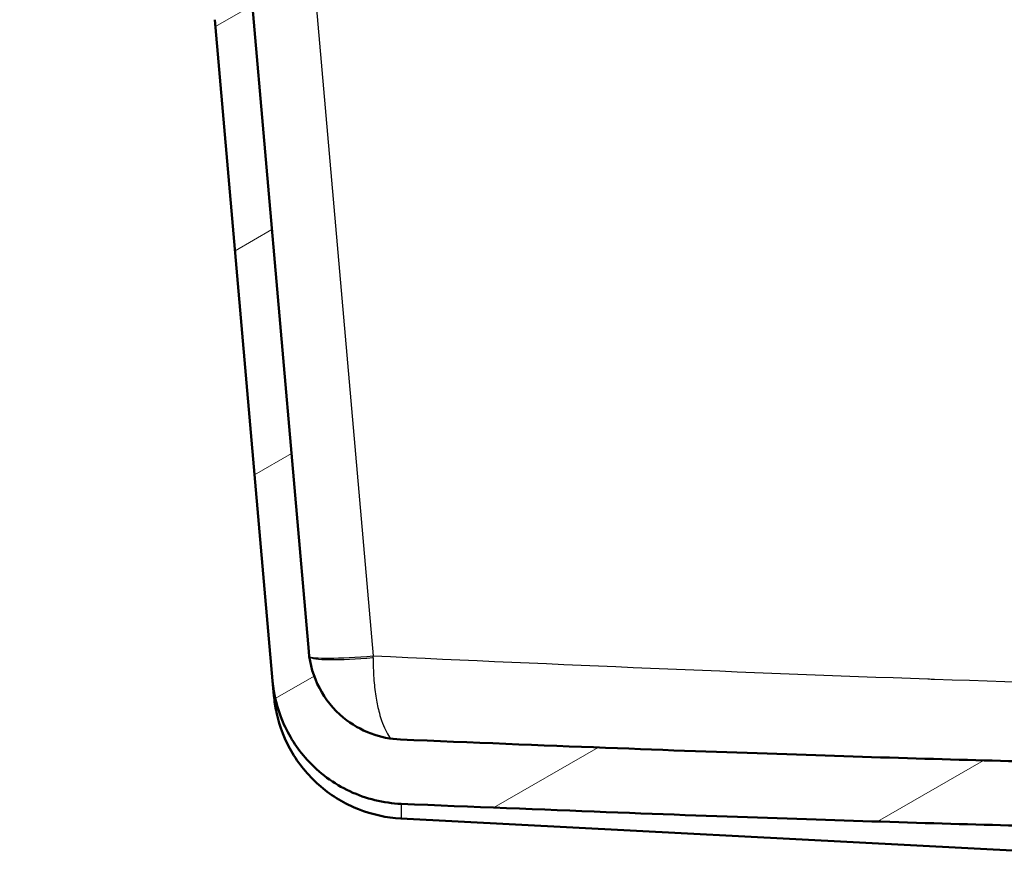
# Paper-space layout 'DS_2' of a CAD drawing. Units: millimetres. Extents: x 0 to 2100, y 0 to 2970.
# Drawn here: x 469 to 623, y 1553 to 1683 of the extents above; entities that cross this region are included whole.
import ezdxf

# ---------------------------------------------------------------- set-up
doc = ezdxf.new("R2010")
doc.units = ezdxf.units.MM
doc.header["$LTSCALE"] = 10
for name, color, linetype, lineweight in [('Hatch', 7, 'Continuous', 9), ('Visible Edges(ISO)', 7, 'Continuous', 50), ('Visible Tangent Edges(ISO)', 7, 'Continuous', 25)]:
    doc.layers.add(name, color=color, linetype=linetype, lineweight=lineweight)

psp = doc.layouts.new('DS_2')

# ---------------------------------------------------------------- hatches: boundary and pattern name
at = {"layer": 'Hatch'}
h = psp.add_hatch(dxfattribs=at)
h.set_pattern_fill('ANSI31', color=256, scale=254, angle=165.0002, style=0)
h.set_pattern_definition([(210.0002, (0, 0), (15.8751, -27.49626), [])])
edge = h.paths.add_edge_path()
edge.add_spline(control_points=[(870.05, 1570.76), (699.39, 1563.65), (528.73, 1570.76)], knot_values=[0.056337, 0.056337, 0.056337, 34.273723, 34.273723, 34.273723], weights=[1.002152, 1.654466, 1.002152], degree=2, periodic=0)
edge.add_spline(control_points=[(528.73, 1570.76), (527.16, 1570.83), (525.6, 1571.14), (522.55, 1572.28), (521.09, 1573.12), (518.26, 1575.46), (516.99, 1577.03), (515.15, 1580.55), (514.58, 1582.47), (514.41, 1584.45)], knot_values=[-2.169269, -2.169269, -2.169269, -2.169269, -1.69745, -1.69745, -1.193051, -1.193051, -0.595199, -0.595199, -0.000001, -0.000001, -0.000001, -0.000001], degree=3, periodic=0)
edge.add_line((514.41, 1584.45), (505.25, 1689.2))
edge.add_ellipse((501.26, 1688.85), major_axis=(-0.35, 3.98), ratio=1, start_angle=270, end_angle=322)
edge.add_line((503.44, 1692.2), (496.71, 1696.57))
edge.add_ellipse((498.89, 1699.93), major_axis=(-3.35, 2.18), ratio=1, start_angle=38, end_angle=90, ccw=False)
edge.add_line((494.91, 1699.58), (489.47, 1761.72))
edge.add_ellipse((488.47, 1761.64), major_axis=(-0.087, 0.996), ratio=1, start_angle=270, end_angle=355)
edge.add_line((488.47, 1762.64), (469.39, 1762.64))
edge.add_line((469.39, 1762.64), (469.39, 1752.64))
edge.add_line((469.39, 1752.64), (479.66, 1752.64))
edge.add_ellipse((479.66, 1747.64), major_axis=(5, 0), ratio=1, start_angle=5, end_angle=90, ccw=False)
edge.add_line((484.64, 1748.07), (488.93, 1699.06))
edge.add_ellipse((498.89, 1699.93), major_axis=(0.87, -9.96), ratio=1, start_angle=270, end_angle=322)
edge.add_line((493.44, 1691.54), (495.26, 1690.36))
edge.add_ellipse((489.82, 1681.97), major_axis=(8.39, -5.45), ratio=1, start_angle=38, end_angle=90, ccw=False)
edge.add_line((499.78, 1682.85), (508.78, 1579.91))
edge.add_spline(control_points=[(508.78, 1579.91), (508.98, 1577.71), (509.51, 1575.56), (511.3, 1571.36), (512.57, 1569.36), (516.03, 1565.55), (518.3, 1563.88), (523.34, 1561.53), (526.06, 1560.86), (528.83, 1560.75)], knot_values=[-3.036937, -3.036937, -3.036937, -3.036937, -2.375522, -2.375522, -1.668599, -1.668599, -0.832212, -0.832212, -0.000004, -0.000004, -0.000004, -0.000004], degree=3, periodic=0)
edge.add_spline(control_points=[(528.83, 1560.75), (699.39, 1553.64), (869.95, 1560.75)], knot_values=[0.047768, 0.047768, 0.047768, 34.233569, 34.233569, 34.233569], weights=[1.001823, 1.653301, 1.001823], degree=2, periodic=0)
edge.add_spline(control_points=[(869.95, 1560.75), (872.15, 1560.84), (874.32, 1561.28), (878.59, 1562.86), (880.64, 1564.05), (884.61, 1567.33), (886.38, 1569.52), (888.96, 1574.45), (889.75, 1577.14), (889.99, 1579.91)], knot_values=[-3.036994, -3.036994, -3.036994, -3.036994, -2.376439, -2.376439, -1.67027, -1.67027, -0.83328, -0.83328, 0, 0, 0, 0], degree=3, periodic=0)
edge.add_line((889.99, 1579.91), (899, 1682.85))
edge.add_ellipse((908.96, 1681.97), major_axis=(0.87, 9.96), ratio=1, start_angle=38, end_angle=90, ccw=False)
edge.add_line((903.52, 1690.36), (905.33, 1691.54))
edge.add_ellipse((899.89, 1699.93), major_axis=(5.45, -8.39), ratio=1, start_angle=0, end_angle=52)
edge.add_line((909.85, 1699.06), (914.14, 1748.07))
edge.add_ellipse((919.12, 1747.64), major_axis=(0.44, 4.98), ratio=1, start_angle=5, end_angle=90, ccw=False)
edge.add_line((919.12, 1752.64), (929.39, 1752.64))
edge.add_line((929.39, 1752.64), (929.39, 1762.64))
edge.add_line((929.39, 1762.64), (910.31, 1762.64))
edge.add_ellipse((910.31, 1761.64), major_axis=(-1, 0), ratio=1, start_angle=270, end_angle=355)
edge.add_line((909.31, 1761.72), (903.87, 1699.58))
edge.add_ellipse((899.89, 1699.93), major_axis=(-0.35, -3.98), ratio=1, start_angle=38, end_angle=90, ccw=False)
edge.add_line((902.07, 1696.57), (895.34, 1692.2))
edge.add_ellipse((897.52, 1688.85), major_axis=(-3.35, -2.18), ratio=1, start_angle=270, end_angle=322)
edge.add_line((893.53, 1689.2), (884.37, 1584.45))
edge.add_spline(control_points=[(884.37, 1584.45), (884.23, 1582.88), (883.85, 1581.34), (882.58, 1578.35), (881.66, 1576.92), (879.19, 1574.2), (877.57, 1573), (873.97, 1571.32), (872.03, 1570.85), (870.05, 1570.76)], knot_values=[-2.169229, -2.169229, -2.169229, -2.169229, -1.696795, -1.696795, -1.191854, -1.191854, -0.594437, -0.594437, -0.000002, -0.000002, -0.000002, -0.000002], degree=3, periodic=0)

# ---------------------------------------------------------------- linework, layer by layer
at = {"layer": 'Visible Edges(ISO)'}
for p, q in [((514.41, 1584.45), (505.25, 1689.2)), ((499.78, 1682.85), (508.78, 1579.91)), ((508.99, 1577.6), (508.78, 1579.91)), ((625.98, 1553.36), (528.77, 1558.46))]:
    psp.add_line(p, q, dxfattribs=at)
for points, knots in [([(528.73, 1570.76), (527.16, 1570.83), (525.6, 1571.14), (522.55, 1572.28), (521.09, 1573.12), (518.26, 1575.46), (516.99, 1577.03), (515.15, 1580.55), (514.58, 1582.47), (514.41, 1584.45)], [-2.169269, -2.169269, -2.169269, -2.169269, -1.69745, -1.69745, -1.193051, -1.193051, -0.595199, -0.595199, -0.000001, -0.000001, -0.000001, -0.000001]), ([(508.78, 1579.91), (508.98, 1577.71), (509.51, 1575.56), (511.3, 1571.36), (512.57, 1569.36), (516.03, 1565.55), (518.3, 1563.88), (523.34, 1561.53), (526.06, 1560.86), (528.83, 1560.75)], [-3.036937, -3.036937, -3.036937, -3.036937, -2.375522, -2.375522, -1.668599, -1.668599, -0.832212, -0.832212, -0.000004, -0.000004, -0.000004, -0.000004]), ([(528.77, 1558.46), (526.52, 1558.58), (524.26, 1559.08), (520.04, 1560.75), (518.04, 1561.95), (514.57, 1564.9), (513.06, 1566.68), (510.72, 1570.58), (509.87, 1572.76), (509.2, 1575.84), (509.06, 1576.72), (508.99, 1577.6)], [0.003634, 0.003634, 0.003634, 0.003634, 0.680593, 0.680593, 1.363286, 1.363286, 2.045902, 2.045902, 2.728516, 2.728516, 2.993167, 2.993167, 2.993167, 2.993167])]:
    psp.add_open_spline(points, degree=3, knots=knots, dxfattribs=at)
for points, weights in [([(870.05, 1570.76), (699.39, 1563.65), (528.73, 1570.76)], [1.00215155177, 1.65446595786, 1.00215154543]), ([(528.83, 1560.75), (699.39, 1553.64), (869.95, 1560.75)], [1.00182316942, 1.65330088059, 1.00182317714])]:
    psp.add_rational_spline(points, weights, degree=2, dxfattribs=at)
psp.add_open_spline([(528.81, 1558.46), (528.81, 1558.46), (528.81, 1558.46), (528.81, 1558.46)], degree=3, dxfattribs=at)
at = {"layer": 'Visible Tangent Edges(ISO)'}
psp.add_line((514.61, 1696), (524.43, 1583.79), dxfattribs=at)
for centre, major_axis, ratio, start_param, end_param in [((524.43, 1584.66), (-9.96, -0.87), 0.086827, 0.058579, 1.5632), ((524.44, 1584.57), (-9.96, -0.87), 0.105083, 0.06784, 1.560752), ((524.38, 1585.1), (-0.02, -15.03), 0.003477, 1.465046, 1.483529)]:
    psp.add_ellipse(centre, major_axis=major_axis, ratio=ratio, start_param=start_param, end_param=end_param, dxfattribs=at)
for points, knots in [([(524.43, 1583.79), (553.23, 1582.47), (582.03, 1581.22), (610.84, 1580.21), (611.19, 1580.19), (611.54, 1580.18), (611.89, 1580.17), (641.05, 1579.15), (670.21, 1578.43), (699.39, 1578.43), (699.39, 1578.43), (699.4, 1578.43), (699.4, 1578.43), (728.57, 1578.43), (757.74, 1579.15), (786.9, 1580.17), (787.25, 1580.18), (787.61, 1580.19), (787.96, 1580.21), (816.76, 1581.22), (845.56, 1582.47), (874.35, 1583.79)], [0, 0, 0, 0, 0.247009, 0.247009, 0.247009, 0.25, 0.25, 0.25, 0.5, 0.5, 0.5, 0.500035, 0.500035, 0.500035, 0.75, 0.75, 0.75, 0.753042, 0.753042, 0.753042, 1, 1, 1, 1]), ([(524.43, 1583.51), (524.43, 1582.42), (524.47, 1581.37), (524.54, 1580.34), (524.61, 1579.36), (524.72, 1578.41), (524.86, 1577.53), (524.99, 1576.69), (525.15, 1575.9), (525.33, 1575.18), (525.44, 1574.73), (525.56, 1574.3), (525.69, 1573.9), (525.76, 1573.69), (525.83, 1573.5), (525.9, 1573.31), (526.27, 1572.3), (526.71, 1571.48), (527.17, 1570.91)], [0, 0, 0, 0, 0.1464613, 0.1464613, 0.1464613, 0.2854949, 0.2854949, 0.2854949, 0.4172592, 0.4172592, 0.4172592, 0.5, 0.5, 0.5, 0.5420339, 0.5420339, 0.5420339, 0.7634544, 0.7634544, 0.7634544, 0.7634544]), ([(528.83, 1560.75), (528.84, 1559.8), (528.83, 1559.07), (528.82, 1558.7), (528.82, 1558.69), (528.82, 1558.67), (528.81, 1558.66), (528.81, 1558.52), (528.81, 1558.46), (528.81, 1558.46)], [0.5910921, 0.5910921, 0.5910921, 0.5910921, 0.75, 0.75, 0.75, 0.7568534, 0.7568534, 0.7568534, 0.8225606, 0.8225606, 0.8225606, 0.8225606])]:
    psp.add_open_spline(points, degree=3, knots=knots, dxfattribs=at)

doc.saveas('drawing.dxf')
